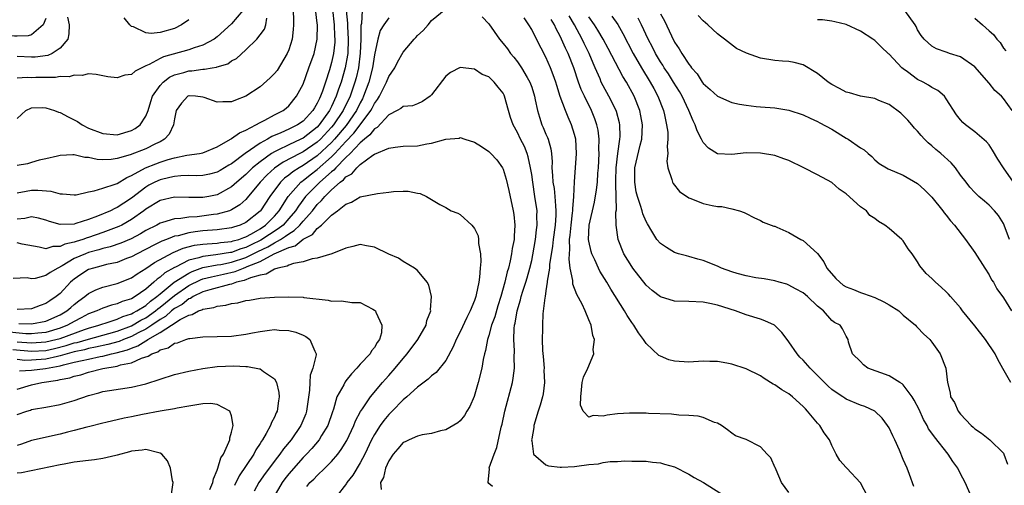
# Model space of a CAD drawing. Units: inches. Extents: x 2628000 to 2631000, y 1518000 to 1519950.
# Drawn here: x 2628269 to 2628407, y 1518113 to 1518178 of the extents above; entities that cross this region are included whole.
import ezdxf

# ---------------------------------------------------------------- set-up
doc = ezdxf.new("R2010")
doc.units = ezdxf.units.IN
doc.header["$MEASUREMENT"] = 0
doc.layers.add('LD26281518_2ft', color=123, linetype='Continuous')

msp = doc.modelspace()

# ---------------------------------------------------------------- linework, layer by layer
at = {"layer": 'LD26281518_2ft'}
for points, elevation in [([(2628317.29, 1518179), (2628317.16, 1518177.16), (2628317.1, 1518176.9), (2628317.1, 1518175), (2628317.01, 1518173.01), (2628316.76, 1518171), (2628316.42, 1518169.58), (2628316.27, 1518169), (2628315.59, 1518167), (2628314.63, 1518165), (2628313.28, 1518163), (2628313, 1518162.67), (2628311.43, 1518161), (2628311, 1518160.59), (2628309, 1518159.23), (2628308.54, 1518159), (2628306.21, 1518157.79), (2628305.03, 1518156.97), (2628303.98, 1518156.02), (2628303.02, 1518155), (2628301.2, 1518152.8), (2628301, 1518152.59), (2628300.17, 1518151.83), (2628299, 1518151.11), (2628298.72, 1518151), (2628297, 1518150.51), (2628296.47, 1518150.47), (2628294.17, 1518150.17), (2628293, 1518150.1), (2628291.91, 1518149.91), (2628291, 1518149.87), (2628289.34, 1518149.34), (2628289, 1518149.26), (2628288.55, 1518149), (2628287, 1518148.22), (2628286.24, 1518147.76), (2628284.93, 1518147.07), (2628283.52, 1518146.48), (2628282.03, 1518145.97), (2628281, 1518145.72), (2628280.45, 1518145.55), (2628279, 1518145.17), (2628278.54, 1518145), (2628277, 1518144.32), (2628275.3, 1518143.3), (2628274.7, 1518143), (2628273.62, 1518142.38), (2628273, 1518141.95), (2628271.54, 1518141.54), (2628271, 1518141.49), (2628270.38, 1518141.62), (2628268.46, 1518141.54)], 8170), ([(2628313.14, 1518179.14), (2628313.36, 1518177), (2628313.42, 1518175.42), (2628313.45, 1518175), (2628313.43, 1518174.57), (2628313.28, 1518173), (2628313, 1518171.72), (2628312.71, 1518170.71), (2628312.13, 1518169), (2628311.73, 1518167.73), (2628311.46, 1518167), (2628311.3, 1518166.7), (2628311, 1518166.02), (2628310.6, 1518165.4), (2628310.39, 1518165), (2628309, 1518163.52), (2628308.25, 1518163), (2628307.4, 1518162.6), (2628307, 1518162.39), (2628305.89, 1518161.89), (2628304.62, 1518161.38), (2628304.01, 1518161), (2628303, 1518160.43), (2628300.92, 1518159), (2628299, 1518157.58), (2628298.63, 1518157.37), (2628297.39, 1518156.61), (2628297, 1518156.38), (2628295.9, 1518156.1), (2628295, 1518155.93), (2628294.11, 1518155.89), (2628293, 1518155.91), (2628291.89, 1518155.89), (2628291, 1518155.8), (2628290.37, 1518155.63), (2628289, 1518155.33), (2628288.28, 1518155), (2628287.44, 1518154.56), (2628287, 1518154.3), (2628285, 1518152.77), (2628283.92, 1518152.08), (2628283, 1518151.45), (2628282.67, 1518151.33), (2628282.04, 1518151), (2628280.24, 1518150.24), (2628279, 1518149.79), (2628277.2, 1518149.2), (2628277, 1518149.15), (2628275, 1518149.09), (2628273.52, 1518149.52), (2628273, 1518149.71), (2628271.97, 1518149.97), (2628271, 1518150.14), (2628270.07, 1518149.93), (2628269, 1518149.84)], 8174), ([(2628300.57, 1518179), (2628299, 1518177.13), (2628297, 1518175.31), (2628296.58, 1518175), (2628295, 1518174.15), (2628293.78, 1518173.78), (2628293, 1518173.48), (2628289.47, 1518172.53), (2628289, 1518172.3), (2628287.45, 1518171.45), (2628287, 1518171.26), (2628286.45, 1518171), (2628285.5, 1518170.5), (2628285, 1518170.07), (2628284.06, 1518169.94), (2628283, 1518169.58), (2628281.71, 1518169.71), (2628280.05, 1518170.05), (2628279, 1518170.12), (2628278.11, 1518169.89), (2628277, 1518169.97), (2628276.27, 1518169.73), (2628275, 1518169.75), (2628274.38, 1518169.62), (2628271.62, 1518169.62), (2628271, 1518169.59), (2628270.39, 1518169.61), (2628269, 1518169.54)], 8182), ([(2628307.63, 1518179), (2628307.65, 1518177.65), (2628307.69, 1518177), (2628307.64, 1518176.36), (2628307.46, 1518175), (2628307, 1518173.5), (2628306.8, 1518173), (2628305.38, 1518170.62), (2628305, 1518170.17), (2628304.42, 1518169.58), (2628303, 1518168.33), (2628301, 1518167.03), (2628299.53, 1518166.47), (2628299, 1518166.23), (2628297.76, 1518166.24), (2628297, 1518166.16), (2628295.17, 1518166.83), (2628295, 1518166.88), (2628293.97, 1518167), (2628293.06, 1518167.06), (2628293, 1518167.06), (2628292.88, 1518167), (2628291.98, 1518166.02), (2628291.25, 1518165), (2628291, 1518163.84), (2628290.89, 1518163), (2628290.29, 1518161.71), (2628289.62, 1518161), (2628289, 1518160.66), (2628288.36, 1518160.36), (2628287, 1518159.68), (2628284.81, 1518158.81), (2628283, 1518158.29), (2628282.17, 1518158.17), (2628281, 1518158.14), (2628280.18, 1518158.18), (2628279, 1518158.46), (2628278.46, 1518158.46), (2628277, 1518158.83), (2628276.8, 1518158.8), (2628275, 1518158.71), (2628274.65, 1518158.65), (2628273, 1518158.24), (2628272.06, 1518158.06), (2628271, 1518157.76), (2628270.43, 1518157.57), (2628269, 1518157.34)], 8178), ([(2628315.05, 1518179), (2628315.23, 1518177.23), (2628315.22, 1518176.78), (2628315.34, 1518175), (2628315.26, 1518173), (2628315.23, 1518172.77), (2628314.92, 1518171), (2628314.34, 1518169), (2628313.98, 1518168.02), (2628313.66, 1518167), (2628313, 1518165.56), (2628312.8, 1518165.2), (2628312.72, 1518165), (2628311.27, 1518163), (2628311, 1518162.71), (2628309, 1518161.16), (2628308.69, 1518161), (2628307, 1518160.22), (2628305.47, 1518159.47), (2628305, 1518159.26), (2628304.58, 1518159), (2628303, 1518157.85), (2628301.94, 1518157), (2628301, 1518156.08), (2628299.74, 1518155), (2628299, 1518154.33), (2628297, 1518153.24), (2628295.84, 1518153), (2628295, 1518152.85), (2628293.14, 1518152.86), (2628293, 1518152.85), (2628291, 1518152.91), (2628289, 1518152.45), (2628287, 1518151.22), (2628286.73, 1518151), (2628285, 1518149.76), (2628283.65, 1518149), (2628283.22, 1518148.78), (2628281, 1518147.96), (2628279, 1518147.27), (2628278.78, 1518147.22), (2628278.2, 1518147), (2628277.28, 1518146.72), (2628277, 1518146.61), (2628275.66, 1518146.34), (2628275, 1518146), (2628273.98, 1518146.02), (2628273, 1518145.67), (2628272.09, 1518145.91), (2628269.69, 1518146.31), (2628269, 1518146.5)], 8172), ([(2628269, 1518153.5), (2628270.24, 1518153.76), (2628271, 1518153.86), (2628271.88, 1518153.88), (2628273.73, 1518153.73), (2628275, 1518153.35), (2628275.36, 1518153.36), (2628277, 1518153.21), (2628277.25, 1518153.25), (2628279, 1518153.65), (2628279.77, 1518153.77), (2628281, 1518154.14), (2628282.7, 1518154.7), (2628283, 1518154.82), (2628284.33, 1518155.67), (2628285, 1518155.94), (2628286.97, 1518157), (2628288.42, 1518157.58), (2628289, 1518157.79), (2628290.15, 1518158.15), (2628291, 1518158.39), (2628292.76, 1518158.76), (2628294.52, 1518159), (2628295, 1518159.11), (2628297, 1518159.94), (2628298.87, 1518161), (2628298.94, 1518161.06), (2628299, 1518161.08), (2628300.09, 1518161.91), (2628301, 1518162.26), (2628302.42, 1518163), (2628303, 1518163.33), (2628303.66, 1518163.66), (2628305, 1518164.4), (2628306.2, 1518165), (2628306.64, 1518165.36), (2628307, 1518165.67), (2628308.11, 1518167), (2628309, 1518168.71), (2628309.83, 1518171), (2628310.54, 1518173), (2628310.98, 1518175), (2628311.02, 1518177), (2628311, 1518177.21), (2628310.81, 1518178.81)], 8176), ([(2628269.25, 1518135.25), (2628271, 1518135.19), (2628273, 1518135.58), (2628275, 1518136.45), (2628275.95, 1518137), (2628276.5, 1518137.5), (2628277, 1518137.92), (2628277.61, 1518138.39), (2628278.48, 1518139), (2628279, 1518139.45), (2628280.03, 1518139.97), (2628281, 1518140.34), (2628283, 1518140.83), (2628285, 1518141.62), (2628285.8, 1518142.2), (2628287, 1518142.95), (2628288.22, 1518143.78), (2628290.83, 1518145.17), (2628292.24, 1518145.76), (2628293.83, 1518146.17), (2628295, 1518146.33), (2628295.6, 1518146.4), (2628297, 1518146.47), (2628297.45, 1518146.55), (2628299, 1518146.69), (2628299.22, 1518146.78), (2628300.02, 1518147), (2628300.72, 1518147.28), (2628301, 1518147.36), (2628301.79, 1518147.79), (2628303, 1518148.49), (2628303.77, 1518149), (2628305, 1518150.24), (2628305.68, 1518151), (2628306.93, 1518153), (2628308.69, 1518155), (2628308.86, 1518155.14), (2628309, 1518155.23), (2628309.98, 1518156.02), (2628311, 1518156.78), (2628313, 1518158.56), (2628313.43, 1518159), (2628315, 1518160.69), (2628316.13, 1518161.87), (2628317.01, 1518162.99), (2628318.5, 1518165), (2628318.68, 1518165.32), (2628319, 1518165.98), (2628319.44, 1518166.56), (2628319.69, 1518167), (2628320.7, 1518169), (2628321, 1518169.79), (2628321.83, 1518171), (2628322.22, 1518171.78), (2628323, 1518173.15), (2628324.54, 1518175), (2628324.77, 1518175.23), (2628325, 1518175.48), (2628325.79, 1518176.21), (2628326.5, 1518177), (2628327, 1518177.59), (2628329, 1518179.24)], 8166), ([(2628394.47, 1518112.47), (2628393.87, 1518114.13), (2628393.53, 1518115), (2628393, 1518116.24), (2628392.48, 1518117.52), (2628391.8, 1518119), (2628391.53, 1518119.53), (2628391, 1518120.66), (2628390.8, 1518121), (2628390.02, 1518122.02), (2628389, 1518122.97), (2628387.63, 1518123.63), (2628387, 1518123.84), (2628385, 1518124.69), (2628384.8, 1518124.8), (2628384.53, 1518125), (2628383.58, 1518125.58), (2628383, 1518126.04), (2628382.49, 1518126.49), (2628381.99, 1518127), (2628379.97, 1518129), (2628379, 1518130.11), (2628378.54, 1518130.54), (2628378.16, 1518131), (2628377, 1518132.69), (2628376.73, 1518133), (2628375.99, 1518133.99), (2628374.99, 1518134.99), (2628373.62, 1518135.62), (2628373, 1518135.85), (2628371, 1518136.46), (2628369.53, 1518137), (2628367, 1518137.8), (2628365.94, 1518138.06), (2628365, 1518138.24), (2628363, 1518138.33), (2628361, 1518138.36), (2628359, 1518138.95), (2628357.86, 1518139.86), (2628357, 1518140.59), (2628355.14, 1518143), (2628355, 1518143.2), (2628353.91, 1518145), (2628353.09, 1518147), (2628352.83, 1518149), (2628352.79, 1518150.79), (2628352.85, 1518151.15), (2628352.76, 1518154.76), (2628352.79, 1518155.21), (2628352.83, 1518157), (2628353.03, 1518159), (2628353.34, 1518161), (2628353.36, 1518161.36), (2628353.35, 1518163), (2628353.29, 1518163.29), (2628352.86, 1518164.86), (2628352.8, 1518165), (2628351.8, 1518167), (2628351, 1518168.47), (2628350.74, 1518169), (2628350.57, 1518169.43), (2628349.89, 1518171), (2628349.61, 1518171.61), (2628349.04, 1518173), (2628348.36, 1518174.36), (2628348.06, 1518175), (2628346.98, 1518177), (2628346.24, 1518178.24)], 8172), ([(2628352.2, 1518178.2), (2628353.03, 1518177.03), (2628353.77, 1518175.77), (2628355.22, 1518173), (2628356.36, 1518171), (2628357.58, 1518169), (2628358.07, 1518168.07), (2628358.67, 1518167), (2628359.44, 1518165), (2628359.58, 1518164.42), (2628359.88, 1518163), (2628360.03, 1518161.97), (2628360.07, 1518161), (2628359.97, 1518159.97), (2628360.06, 1518159), (2628359.92, 1518157.92), (2628360.05, 1518157), (2628360.62, 1518155.38), (2628360.68, 1518155), (2628360.8, 1518154.8), (2628361.7, 1518153.7), (2628363, 1518152.82), (2628363.27, 1518152.73), (2628365, 1518152.02), (2628366.24, 1518151.76), (2628367, 1518151.61), (2628367.59, 1518151.59), (2628369, 1518151.27), (2628370.07, 1518151), (2628370.75, 1518150.75), (2628371, 1518150.6), (2628372.06, 1518150.06), (2628373, 1518149.65), (2628373.41, 1518149.41), (2628374.86, 1518148.86), (2628375, 1518148.83), (2628375.28, 1518148.72), (2628377, 1518147.97), (2628378.67, 1518147), (2628379, 1518146.84), (2628381, 1518145.05), (2628381.86, 1518143.86), (2628382.31, 1518143), (2628383.54, 1518141.54), (2628384.12, 1518141), (2628384.59, 1518140.59), (2628385, 1518140.38), (2628386.02, 1518139.98), (2628387, 1518139.56), (2628387.45, 1518139.45), (2628389, 1518138.86), (2628390.29, 1518138.29), (2628391, 1518137.87), (2628392.37, 1518137), (2628393, 1518136.42), (2628394.72, 1518135), (2628394.83, 1518134.83), (2628395, 1518134.69), (2628395.82, 1518133.82), (2628396.71, 1518133), (2628397, 1518132.62), (2628398.14, 1518131), (2628398.93, 1518129), (2628399.18, 1518127), (2628399.56, 1518125.56), (2628399.62, 1518125), (2628400.18, 1518124.18), (2628400.67, 1518123), (2628401, 1518122.57), (2628402.49, 1518121), (2628402.76, 1518120.76), (2628403, 1518120.5), (2628403.93, 1518119.93), (2628405.11, 1518119), (2628407, 1518117.12), (2628407.06, 1518117), (2628407.6, 1518115.6)], 8176), ([(2628359, 1518178.53), (2628359.56, 1518177.56), (2628360.54, 1518175.46), (2628361, 1518174.56), (2628361.65, 1518173.65), (2628361.99, 1518173), (2628363, 1518171.47), (2628363.23, 1518171.23), (2628363.36, 1518171), (2628364.14, 1518170.14), (2628364.85, 1518169), (2628365, 1518168.79), (2628365.97, 1518167.97), (2628367, 1518167), (2628369, 1518166.14), (2628370.09, 1518165.91), (2628371, 1518165.74), (2628372.42, 1518165.58), (2628373, 1518165.53), (2628375, 1518165.41), (2628377, 1518165.08), (2628379, 1518164.42), (2628379.96, 1518163.96), (2628381, 1518163.5), (2628381.31, 1518163.31), (2628383, 1518162.39), (2628385, 1518161.16), (2628385.11, 1518161.11), (2628385.28, 1518161), (2628387, 1518159.8), (2628387.51, 1518159.51), (2628388.07, 1518159), (2628388.58, 1518158.58), (2628389, 1518158.1), (2628389.62, 1518157.62), (2628390.63, 1518157), (2628390.87, 1518156.87), (2628393, 1518155.97), (2628395, 1518154.79), (2628395.95, 1518153.95), (2628397, 1518152.91), (2628398.51, 1518151), (2628398.72, 1518150.72), (2628399, 1518150.39), (2628399.61, 1518149.61), (2628400.18, 1518149), (2628401.68, 1518147), (2628403, 1518145.15), (2628404.4, 1518143), (2628405, 1518142.04), (2628405.35, 1518141.35), (2628405.6, 1518141), (2628406.08, 1518140.08), (2628407, 1518138.81), (2628408.12, 1518137)], 8180), ([(2628407.85, 1518147), (2628407.13, 1518149), (2628407, 1518149.23), (2628406.32, 1518150.32), (2628405.76, 1518151), (2628405, 1518151.79), (2628404.36, 1518152.36), (2628403.58, 1518153), (2628403.28, 1518153.28), (2628403, 1518153.56), (2628402.32, 1518154.32), (2628401.77, 1518155), (2628401, 1518156), (2628400.28, 1518157), (2628399.68, 1518157.68), (2628398.23, 1518159), (2628397.56, 1518159.56), (2628397, 1518160.08), (2628396.48, 1518160.48), (2628395.98, 1518161), (2628395.51, 1518161.51), (2628395, 1518162.13), (2628394.57, 1518162.57), (2628394.19, 1518163), (2628393.65, 1518163.65), (2628393, 1518164.3), (2628392.63, 1518164.63), (2628391, 1518165.84), (2628389.58, 1518166.42), (2628389, 1518166.68), (2628387, 1518167.01), (2628385.47, 1518167.47), (2628385, 1518167.56), (2628384.08, 1518168.08), (2628383, 1518168.63), (2628382.47, 1518169), (2628381, 1518170.2), (2628379, 1518171.38), (2628377.74, 1518171.74), (2628377, 1518171.87), (2628376.1, 1518171.9), (2628375, 1518172.02), (2628373, 1518172.34), (2628371.04, 1518173.04), (2628369.67, 1518173.67), (2628367.97, 1518175), (2628367.41, 1518175.41), (2628367, 1518175.75), (2628365.64, 1518177), (2628365, 1518177.56), (2628364.31, 1518178.31)], 8182), ([(2628408.23, 1518165), (2628407, 1518166.68), (2628406.72, 1518167), (2628405.81, 1518167.81), (2628405, 1518168.86), (2628403, 1518171.11), (2628401, 1518172.5), (2628399.46, 1518173), (2628399.12, 1518173.12), (2628399, 1518173.19), (2628397.64, 1518173.64), (2628397, 1518174.02), (2628395.93, 1518175), (2628395.5, 1518175.5), (2628395, 1518176.27), (2628394.78, 1518176.78), (2628394.64, 1518177), (2628393.21, 1518179)], 8186), ([(2628273, 1518177.89), (2628272.66, 1518177), (2628271, 1518175.6), (2628270.54, 1518175.46), (2628269, 1518175.41), (2628268.61, 1518175.39), (2628266.5, 1518175.5), (2628265, 1518175.74), (2628263.79, 1518176.21), (2628263, 1518176.57), (2628262.31, 1518177), (2628261.48, 1518177.48), (2628261, 1518177.65), (2628260.03, 1518178.03)], 8186), ([(2628276.05, 1518178.05), (2628276.26, 1518177), (2628276.25, 1518175.75), (2628276.07, 1518175), (2628275, 1518173.75), (2628273.92, 1518173), (2628273.28, 1518172.72), (2628271.52, 1518172.48), (2628271, 1518172.45), (2628269, 1518172.56)], 8184), ([(2628321, 1518177.97), (2628320.29, 1518177), (2628319.8, 1518176.2), (2628319.46, 1518175), (2628319, 1518172.82), (2628318.73, 1518171), (2628318.22, 1518169), (2628317.48, 1518167), (2628317.33, 1518166.67), (2628317, 1518166.07), (2628316.48, 1518165), (2628315.06, 1518162.94), (2628313.42, 1518161), (2628313, 1518160.55), (2628311, 1518158.69), (2628309, 1518157.32), (2628308.44, 1518157), (2628307.56, 1518156.44), (2628307, 1518155.97), (2628306.43, 1518155.57), (2628305.85, 1518155), (2628304.37, 1518153), (2628303.05, 1518151), (2628303, 1518150.95), (2628301, 1518149.37), (2628300.21, 1518149), (2628299.29, 1518148.71), (2628299, 1518148.6), (2628297, 1518148.32), (2628295, 1518148.19), (2628293.93, 1518148.07), (2628293, 1518147.92), (2628291.51, 1518147.51), (2628291, 1518147.43), (2628290.67, 1518147.33), (2628289.9, 1518147), (2628289.24, 1518146.76), (2628288.24, 1518146.23), (2628285.77, 1518145), (2628285, 1518144.57), (2628284.31, 1518144.31), (2628283, 1518143.79), (2628281.48, 1518143.48), (2628280.73, 1518143.27), (2628279.67, 1518143), (2628279, 1518142.77), (2628277.91, 1518142.09), (2628277, 1518141.45), (2628276.75, 1518141.25), (2628276.48, 1518141), (2628275, 1518139.45), (2628274.46, 1518139), (2628273.57, 1518138.43), (2628273, 1518138.02), (2628272.24, 1518137.76), (2628271, 1518137.3), (2628269, 1518137.2)], 8168), ([(2628269, 1518163.88), (2628270.2, 1518165), (2628271, 1518165.38), (2628272.58, 1518165.42), (2628273, 1518165.4), (2628274.23, 1518165), (2628274.77, 1518164.77), (2628275, 1518164.73), (2628276.13, 1518164.13), (2628277.46, 1518163.46), (2628278.09, 1518163), (2628279, 1518162.55), (2628281, 1518161.79), (2628283, 1518161.63), (2628285, 1518162.22), (2628285.5, 1518162.5), (2628286.19, 1518163), (2628287, 1518164.21), (2628287.31, 1518165), (2628287.71, 1518166.29), (2628287.94, 1518167), (2628289, 1518168.5), (2628289.45, 1518169), (2628290.32, 1518169.68), (2628291, 1518169.98), (2628292.34, 1518170.34), (2628293, 1518170.55), (2628293.44, 1518170.56), (2628295, 1518170.79), (2628295.22, 1518170.78), (2628296.29, 1518171), (2628296.91, 1518171.09), (2628297, 1518171.13), (2628298.46, 1518171.54), (2628299, 1518171.94), (2628299.71, 1518172.29), (2628301, 1518173.49), (2628302.52, 1518175), (2628303, 1518175.57), (2628303.62, 1518176.38), (2628303.82, 1518177), (2628303.94, 1518177.94)], 8180), ([(2628293, 1518177.71), (2628291.98, 1518177), (2628291, 1518176.47), (2628289, 1518175.91), (2628287.76, 1518175.76), (2628287, 1518175.86), (2628285.28, 1518176.72), (2628285, 1518176.76), (2628284.77, 1518177), (2628283.97, 1518177.97)], 8184), ([(2628334.09, 1518178.09), (2628335, 1518177.11), (2628336.48, 1518175), (2628337, 1518174.39), (2628337.62, 1518173.62), (2628338.05, 1518173), (2628338.49, 1518172.49), (2628339, 1518171.84), (2628339.59, 1518171), (2628340.37, 1518169.63), (2628340.75, 1518169), (2628341, 1518168.27), (2628341.39, 1518167), (2628341.5, 1518166.49), (2628341.79, 1518165), (2628342.07, 1518164.07), (2628342.44, 1518163), (2628342.62, 1518162.62), (2628343, 1518161.71), (2628343.22, 1518161.22), (2628343.3, 1518161), (2628343.67, 1518159.67), (2628343.75, 1518159), (2628343.85, 1518157.85), (2628343.82, 1518157), (2628343.93, 1518155.93), (2628343.96, 1518155), (2628344.12, 1518154.12), (2628344.24, 1518153), (2628344.31, 1518151.69), (2628344.39, 1518151), (2628344.38, 1518150.38), (2628344.27, 1518149), (2628344.02, 1518147), (2628343.93, 1518146.07), (2628343.51, 1518143.51), (2628343.48, 1518143), (2628343.18, 1518141.18), (2628343.18, 1518141), (2628343, 1518139.79), (2628342.87, 1518139), (2628342.82, 1518138.82), (2628342.58, 1518136.58), (2628342.49, 1518135), (2628342.51, 1518134.51), (2628342.47, 1518133), (2628342.52, 1518131.48), (2628342.61, 1518130.61), (2628342.73, 1518129), (2628342.72, 1518128.72), (2628342.78, 1518127), (2628342.61, 1518125.39), (2628342.53, 1518125), (2628342.19, 1518123.81), (2628341.92, 1518123), (2628341.31, 1518121), (2628341.28, 1518120.72), (2628341, 1518119.1), (2628340.99, 1518119), (2628341, 1518118.84), (2628341.26, 1518117), (2628343, 1518115.51), (2628343.35, 1518115.35), (2628345, 1518115.17), (2628345.16, 1518115.16), (2628347, 1518115.25), (2628347.3, 1518115.3), (2628349, 1518115.52), (2628350.36, 1518115.64), (2628351, 1518115.81), (2628351.96, 1518115.96), (2628353, 1518115.96), (2628354.05, 1518116.05), (2628355, 1518116.02), (2628357, 1518116.02), (2628357.88, 1518115.88), (2628359, 1518115.78), (2628359.6, 1518115.6), (2628361, 1518115.21), (2628363, 1518114.19), (2628363.71, 1518113.71), (2628365.02, 1518113), (2628368.23, 1518111)], 8166), ([(2628377, 1518111.62), (2628375.97, 1518113), (2628375.19, 1518114.81), (2628375.11, 1518115), (2628375.09, 1518115.09), (2628374.45, 1518116.46), (2628373.93, 1518117), (2628373, 1518118), (2628371, 1518119.03), (2628369.53, 1518119.53), (2628369, 1518119.92), (2628368.4, 1518120.4), (2628367.58, 1518121), (2628367, 1518121.29), (2628366.59, 1518121.41), (2628365, 1518122.09), (2628364.29, 1518122.29), (2628363, 1518122.39), (2628361.58, 1518122.42), (2628360.55, 1518122.55), (2628357.33, 1518122.67), (2628357, 1518122.7), (2628355, 1518122.73), (2628354.7, 1518122.7), (2628353, 1518122.61), (2628351.57, 1518122.43), (2628351, 1518122.28), (2628349.6, 1518122.4), (2628349, 1518122.16), (2628348.21, 1518123), (2628347.84, 1518123.84), (2628347.86, 1518125), (2628347.98, 1518125.98), (2628348.08, 1518127), (2628348.26, 1518127.74), (2628348.85, 1518129), (2628349.71, 1518131), (2628349.62, 1518131.62), (2628349.79, 1518133), (2628349.56, 1518133.56), (2628349.34, 1518135), (2628349, 1518135.75), (2628348.48, 1518137), (2628348.04, 1518137.96), (2628347.32, 1518139.32), (2628346.76, 1518140.76), (2628346.74, 1518141), (2628346.74, 1518141.26), (2628346.4, 1518143), (2628346.24, 1518144.24), (2628346.29, 1518145), (2628346.35, 1518145.65), (2628346.31, 1518147), (2628346.39, 1518147.61), (2628346.5, 1518149), (2628346.73, 1518150.73), (2628346.75, 1518151), (2628346.74, 1518151.26), (2628346.91, 1518153), (2628346.97, 1518155.03), (2628347.29, 1518159), (2628347.17, 1518161), (2628347, 1518161.67), (2628346.59, 1518163), (2628346.08, 1518164.08), (2628345.71, 1518165), (2628345, 1518166.98), (2628344.51, 1518168.51), (2628344.38, 1518169), (2628344.02, 1518170.02), (2628343.65, 1518171), (2628343, 1518172.48), (2628341.65, 1518175), (2628341, 1518176.32), (2628340.6, 1518177), (2628339.95, 1518177.95)], 8168), ([(2628388.05, 1518111), (2628387, 1518112.97), (2628385.09, 1518115), (2628385, 1518115.12), (2628384.11, 1518116.11), (2628383.59, 1518117), (2628383, 1518118.17), (2628382.68, 1518119), (2628381.94, 1518119.94), (2628381.31, 1518121), (2628381, 1518121.31), (2628379.6, 1518123), (2628379.3, 1518123.3), (2628379, 1518123.65), (2628377.5, 1518125), (2628377, 1518125.4), (2628375.98, 1518125.98), (2628375, 1518126.67), (2628374.78, 1518126.78), (2628373.55, 1518127.55), (2628373, 1518127.92), (2628371, 1518128.91), (2628369, 1518129.56), (2628368.29, 1518129.71), (2628367, 1518129.93), (2628365.93, 1518129.93), (2628365, 1518129.97), (2628363, 1518129.84), (2628361, 1518129.96), (2628360.18, 1518130.18), (2628359, 1518130.66), (2628358.77, 1518130.77), (2628357, 1518132.46), (2628356.66, 1518133), (2628355.93, 1518133.93), (2628355.29, 1518135), (2628355, 1518135.38), (2628354.35, 1518136.35), (2628353.99, 1518137), (2628352.05, 1518140.05), (2628351.49, 1518141), (2628350.55, 1518142.55), (2628350.34, 1518143), (2628349.84, 1518144.16), (2628349.43, 1518145), (2628349.32, 1518145.32), (2628349, 1518146.74), (2628348.96, 1518147), (2628349.03, 1518149), (2628349.79, 1518152.21), (2628350.07, 1518153.93), (2628350.19, 1518155), (2628350.26, 1518156.26), (2628350.33, 1518157), (2628350.43, 1518159), (2628350.4, 1518159.6), (2628350.43, 1518161), (2628350.28, 1518162.28), (2628350.13, 1518163), (2628349.84, 1518163.84), (2628349.38, 1518165), (2628348.38, 1518167), (2628347.94, 1518167.94), (2628347.57, 1518169), (2628346.91, 1518171), (2628346.12, 1518173), (2628345.74, 1518173.74), (2628345.19, 1518175), (2628345, 1518175.39), (2628344.43, 1518176.43), (2628344.18, 1518177), (2628343.74, 1518177.74)], 8170), ([(2628402.7, 1518110.7), (2628401.67, 1518113), (2628401, 1518114.25), (2628400.62, 1518115), (2628399.94, 1518115.94), (2628399.28, 1518117), (2628397.38, 1518119.38), (2628397, 1518119.93), (2628396.54, 1518120.54), (2628396.32, 1518121), (2628395.82, 1518121.82), (2628395.2, 1518123.2), (2628394.51, 1518124.51), (2628394.22, 1518125), (2628393, 1518126.66), (2628392.82, 1518126.82), (2628392.5, 1518127), (2628391, 1518127.92), (2628388.04, 1518129), (2628387.45, 1518129.45), (2628387, 1518129.95), (2628385.89, 1518131), (2628385.35, 1518132.65), (2628385.28, 1518133), (2628385, 1518133.47), (2628384.49, 1518134.49), (2628384.16, 1518135), (2628383.37, 1518135.37), (2628383, 1518135.68), (2628381.82, 1518137), (2628381, 1518137.65), (2628379.6, 1518139), (2628379, 1518139.52), (2628377.93, 1518140.07), (2628377, 1518140.6), (2628376.72, 1518140.72), (2628375.65, 1518141), (2628375, 1518141.19), (2628373.51, 1518141.51), (2628372.35, 1518141.65), (2628371, 1518141.9), (2628369.77, 1518142.23), (2628369, 1518142.46), (2628367.57, 1518143), (2628367, 1518143.26), (2628365, 1518144.06), (2628364.23, 1518144.23), (2628363, 1518144.61), (2628362.68, 1518144.68), (2628361.54, 1518145), (2628361, 1518145.19), (2628359.85, 1518145.85), (2628359, 1518146.43), (2628358.53, 1518147), (2628357.83, 1518148.17), (2628357.18, 1518149.18), (2628357, 1518149.51), (2628356.56, 1518150.56), (2628356.46, 1518151), (2628356.24, 1518151.76), (2628355.79, 1518153), (2628355.64, 1518153.64), (2628355.41, 1518155), (2628355.45, 1518157), (2628356.19, 1518160.19), (2628356.41, 1518161), (2628356.51, 1518163), (2628356.28, 1518164.28), (2628356.13, 1518165), (2628355.33, 1518167), (2628354.25, 1518169), (2628353.77, 1518169.77), (2628351.7, 1518173.7), (2628350.99, 1518175), (2628350.26, 1518176.26), (2628349.8, 1518177), (2628349, 1518178.09)], 8174), ([(2628408.06, 1518127), (2628406.94, 1518128.94), (2628406.22, 1518130.22), (2628405.83, 1518131), (2628404.52, 1518133), (2628403, 1518134.92), (2628401.29, 1518137), (2628401, 1518137.42), (2628399.61, 1518139), (2628399.34, 1518139.34), (2628399, 1518139.69), (2628398.31, 1518140.31), (2628397.51, 1518141), (2628397, 1518141.53), (2628396.21, 1518142.21), (2628395.31, 1518143.31), (2628395, 1518143.88), (2628394.22, 1518145), (2628393.69, 1518145.69), (2628393, 1518146.79), (2628392.8, 1518147), (2628391, 1518148.52), (2628390.41, 1518149), (2628389.51, 1518149.51), (2628389, 1518149.92), (2628388.33, 1518150.33), (2628387.85, 1518151), (2628387, 1518151.57), (2628385, 1518153.36), (2628384.02, 1518154.02), (2628383, 1518154.93), (2628381, 1518156.01), (2628379.06, 1518157), (2628377, 1518158.01), (2628376.28, 1518158.28), (2628375, 1518158.72), (2628373, 1518159.05), (2628371, 1518159.08), (2628369, 1518158.88), (2628367, 1518158.94), (2628365.76, 1518159.76), (2628365, 1518160.54), (2628364.83, 1518160.83), (2628364.78, 1518161), (2628364.17, 1518162.17), (2628363.89, 1518163), (2628363.57, 1518163.57), (2628362.98, 1518165), (2628362.06, 1518167), (2628361.67, 1518167.67), (2628360.86, 1518169), (2628360.13, 1518170.13), (2628359.53, 1518171), (2628359.33, 1518171.33), (2628359, 1518171.82), (2628358.3, 1518173), (2628357.88, 1518173.88), (2628357.31, 1518175), (2628356.35, 1518177), (2628355.9, 1518177.9)], 8178), ([(2628408.4, 1518155), (2628407, 1518157), (2628406.22, 1518158.22), (2628405.49, 1518159.49), (2628405, 1518160.23), (2628404.63, 1518160.63), (2628403, 1518162.03), (2628401.71, 1518163), (2628401.32, 1518163.32), (2628401, 1518163.7), (2628400.43, 1518164.43), (2628399, 1518166.66), (2628398.75, 1518167), (2628397.82, 1518167.82), (2628397, 1518168.23), (2628396.54, 1518168.54), (2628395.76, 1518169), (2628395, 1518169.37), (2628393.6, 1518170.4), (2628393, 1518170.82), (2628392.78, 1518171), (2628391, 1518172.91), (2628390.94, 1518172.94), (2628389.9, 1518173.9), (2628389, 1518174.82), (2628388.88, 1518174.88), (2628388.71, 1518175), (2628387, 1518176.09), (2628385, 1518177.05), (2628383.42, 1518177.42), (2628383, 1518177.5), (2628381.68, 1518177.68), (2628381, 1518177.71)], 8184), ([(2628403, 1518177.93), (2628404.07, 1518177), (2628405, 1518176.14), (2628405.62, 1518175.62), (2628406.09, 1518175), (2628406.53, 1518174.53), (2628407, 1518173.72), (2628407.36, 1518173.36)], 8188), ([(2628335.53, 1518112.47), (2628335, 1518112.89), (2628334.9, 1518113), (2628335.08, 1518114.92), (2628335.06, 1518115), (2628335.07, 1518115.07), (2628335.74, 1518117), (2628336.1, 1518117.9), (2628336.74, 1518120.74), (2628336.85, 1518121.15), (2628337.23, 1518123), (2628338.29, 1518127), (2628338.41, 1518127.59), (2628338.58, 1518129), (2628338.55, 1518130.55), (2628338.6, 1518131.4), (2628338.49, 1518133), (2628338.53, 1518134.53), (2628338.6, 1518135), (2628338.69, 1518135.31), (2628338.96, 1518137), (2628339.45, 1518138.55), (2628339.54, 1518139), (2628339.78, 1518139.78), (2628340.17, 1518141), (2628340.36, 1518141.64), (2628340.74, 1518143), (2628341, 1518144.07), (2628341.17, 1518144.83), (2628341.55, 1518147), (2628341.68, 1518148.32), (2628341.78, 1518149), (2628341.73, 1518150.27), (2628341.75, 1518151), (2628341.46, 1518153), (2628341.14, 1518155), (2628341, 1518156.08), (2628340.85, 1518157), (2628340.52, 1518158.52), (2628340.36, 1518159), (2628339.97, 1518159.97), (2628339.44, 1518161), (2628339, 1518161.94), (2628338.41, 1518163), (2628338.05, 1518164.05), (2628337.76, 1518165), (2628337.21, 1518167), (2628337.14, 1518167.14), (2628337, 1518167.42), (2628336.29, 1518168.29), (2628335.76, 1518169), (2628335, 1518169.73), (2628334.07, 1518170.07), (2628333, 1518170.8), (2628331, 1518171.01), (2628329.65, 1518170.35), (2628329, 1518169.83), (2628327, 1518167.2), (2628326.8, 1518167), (2628325.72, 1518166.28), (2628325, 1518165.95), (2628324.31, 1518165.69), (2628323, 1518165.56), (2628322.71, 1518165.29), (2628322.17, 1518165), (2628321, 1518164.42), (2628319.36, 1518162.64), (2628319, 1518162.47), (2628318.37, 1518161.63), (2628317.58, 1518161), (2628317, 1518160.49), (2628315.58, 1518159), (2628315, 1518158.45), (2628313.57, 1518157), (2628313.32, 1518156.68), (2628313, 1518156.46), (2628311.35, 1518155), (2628309.37, 1518153), (2628308.35, 1518151.65), (2628307.95, 1518151), (2628307, 1518149.9), (2628306.2, 1518149), (2628305.54, 1518148.46), (2628304.31, 1518147.69), (2628303.12, 1518146.88), (2628301.76, 1518146.24), (2628301, 1518145.86), (2628300.32, 1518145.68), (2628299, 1518145.17), (2628298.84, 1518145.16), (2628296.82, 1518144.82), (2628295, 1518144.63), (2628294.44, 1518144.44), (2628293, 1518144.09), (2628291.14, 1518143.14), (2628291, 1518143.08), (2628289.67, 1518142.33), (2628289, 1518141.7), (2628288.57, 1518141.43), (2628288.11, 1518141), (2628287, 1518140.06), (2628285.5, 1518139), (2628285, 1518138.71), (2628283.69, 1518138.31), (2628283, 1518137.99), (2628282.2, 1518137.8), (2628281, 1518137.39), (2628280.16, 1518137), (2628279, 1518136.59), (2628277.97, 1518136.03), (2628277, 1518135.53), (2628276.06, 1518135), (2628275, 1518134.59), (2628273, 1518134), (2628271.9, 1518133.9), (2628271, 1518133.79), (2628270.2, 1518133.81), (2628267, 1518134.12)], 8164), ([(2628269, 1518132.69), (2628271, 1518132.52), (2628273, 1518132.66), (2628274.41, 1518133), (2628275, 1518133.17), (2628278.42, 1518134.42), (2628279, 1518134.61), (2628280.41, 1518135), (2628281, 1518135.22), (2628281.3, 1518135.3), (2628283, 1518135.85), (2628283.78, 1518136.22), (2628285, 1518136.6), (2628285.25, 1518136.75), (2628285.76, 1518137), (2628287, 1518137.78), (2628287.65, 1518138.35), (2628288.55, 1518139), (2628289, 1518139.39), (2628290.98, 1518141.02), (2628293, 1518142.3), (2628293.47, 1518142.53), (2628295, 1518143.05), (2628297, 1518143.43), (2628297.51, 1518143.51), (2628299, 1518143.81), (2628301, 1518144.47), (2628302.69, 1518145.31), (2628304.06, 1518145.94), (2628305, 1518146.51), (2628305.86, 1518147), (2628306.57, 1518147.43), (2628307, 1518147.79), (2628307.78, 1518148.22), (2628308.55, 1518149), (2628309, 1518149.53), (2628310.31, 1518151), (2628311, 1518151.88), (2628311.58, 1518152.42), (2628312.04, 1518153), (2628313, 1518153.94), (2628314.19, 1518155), (2628314.66, 1518155.34), (2628315, 1518155.75), (2628315.82, 1518156.18), (2628316.51, 1518157), (2628317, 1518157.46), (2628318.79, 1518158.79), (2628319, 1518158.92), (2628321, 1518159.75), (2628321.9, 1518159.9), (2628323, 1518160.01), (2628325, 1518160.08), (2628326.34, 1518160.34), (2628327, 1518160.43), (2628329, 1518161.01), (2628330.83, 1518161.17), (2628331, 1518161.22), (2628331.64, 1518161), (2628333, 1518160.58), (2628333.98, 1518159.98), (2628335, 1518159.3), (2628335.3, 1518159), (2628336.1, 1518158.1), (2628336.91, 1518157), (2628337, 1518156.81), (2628337.44, 1518155.44), (2628337.82, 1518153.82), (2628338.41, 1518151), (2628338.48, 1518150.48), (2628338.64, 1518149), (2628338.53, 1518147.47), (2628338.53, 1518147), (2628338.26, 1518145.74), (2628338.18, 1518145), (2628337.98, 1518143.98), (2628337.73, 1518143), (2628337.55, 1518142.45), (2628337.24, 1518141), (2628336.7, 1518139), (2628336.28, 1518137.72), (2628335.83, 1518136.17), (2628335.39, 1518135), (2628335, 1518133.58), (2628334.8, 1518133), (2628334.53, 1518131.47), (2628334.4, 1518131), (2628334.22, 1518130.22), (2628334.02, 1518129), (2628333.51, 1518127), (2628332.94, 1518125.06), (2628332.35, 1518123.65), (2628331.94, 1518123), (2628331.61, 1518122.39), (2628331, 1518121.62), (2628330.66, 1518121.34), (2628329, 1518120.4), (2628328.25, 1518120.25), (2628327, 1518119.88), (2628325.69, 1518119.69), (2628325, 1518119.5), (2628323.85, 1518119), (2628323.29, 1518118.71), (2628323, 1518118.61), (2628322.28, 1518117.72), (2628321.61, 1518117), (2628321, 1518116.06), (2628320.54, 1518115), (2628320.28, 1518113.72), (2628319.86, 1518113), (2628319.94, 1518112.06)], 8162), ([(2628268.4, 1518131.6), (2628271, 1518131.37), (2628273, 1518131.49), (2628274.24, 1518131.76), (2628275.84, 1518132.16), (2628277, 1518132.52), (2628277.39, 1518132.61), (2628279, 1518133.07), (2628281.83, 1518133.83), (2628283, 1518134.17), (2628285, 1518134.93), (2628286.3, 1518135.7), (2628287, 1518136.04), (2628288.37, 1518137), (2628288.7, 1518137.3), (2628289, 1518137.51), (2628291, 1518139.14), (2628293, 1518140.54), (2628294.65, 1518141.35), (2628295, 1518141.47), (2628296.21, 1518141.79), (2628297.88, 1518142.12), (2628299.5, 1518142.5), (2628300.69, 1518143), (2628301, 1518143.1), (2628301.2, 1518143.2), (2628303, 1518143.93), (2628304.96, 1518144.96), (2628307, 1518145.86), (2628307.9, 1518146.1), (2628309, 1518147.02), (2628310.31, 1518147.69), (2628311, 1518148.53), (2628311.6, 1518149), (2628313, 1518150.38), (2628313.83, 1518151), (2628315, 1518151.94), (2628315.8, 1518152.2), (2628317, 1518152.95), (2628319.42, 1518153.42), (2628321, 1518153.58), (2628321.68, 1518153.68), (2628323, 1518153.73), (2628323.73, 1518153.73), (2628325, 1518153.45), (2628325.41, 1518153.41), (2628326.28, 1518153), (2628327, 1518152.57), (2628328.14, 1518151.86), (2628329, 1518151.44), (2628329.73, 1518151), (2628330.67, 1518150.67), (2628331, 1518150.49), (2628332.61, 1518149), (2628333, 1518148.53), (2628333.49, 1518147.49), (2628333.57, 1518147), (2628333.56, 1518146.44), (2628333.83, 1518145), (2628333.89, 1518143.89), (2628333.79, 1518143), (2628333.7, 1518141.7), (2628333.58, 1518141), (2628333.24, 1518139.24), (2628333.18, 1518139), (2628333, 1518138.48), (2628332.39, 1518137), (2628331.9, 1518136.1), (2628331, 1518134.09), (2628330.45, 1518133), (2628330.03, 1518131.97), (2628329, 1518130.09), (2628327.61, 1518128.39), (2628327, 1518127.95), (2628326.53, 1518127.47), (2628325, 1518126.36), (2628323.55, 1518125), (2628323, 1518124.57), (2628321.48, 1518123), (2628321, 1518122.54), (2628320.3, 1518121.7), (2628319.81, 1518121), (2628319, 1518119.75), (2628318.6, 1518119), (2628317.63, 1518117), (2628317, 1518115.79), (2628315.96, 1518114.04), (2628315.15, 1518113), (2628315.1, 1518112.9), (2628313.63, 1518111)], 8160), ([(2628309.53, 1518112.47), (2628309.97, 1518113), (2628310.52, 1518113.48), (2628311, 1518114), (2628312.04, 1518115), (2628313, 1518115.97), (2628313.85, 1518117), (2628314.36, 1518117.64), (2628315.12, 1518118.88), (2628316.12, 1518121), (2628316.35, 1518121.65), (2628317.05, 1518122.95), (2628317.33, 1518123.33), (2628318.46, 1518125), (2628320.13, 1518127), (2628320.53, 1518127.47), (2628321, 1518127.97), (2628321.88, 1518129), (2628323, 1518130.36), (2628323.56, 1518131), (2628325.07, 1518133), (2628326.23, 1518135), (2628326.34, 1518135.66), (2628326.87, 1518137), (2628326.85, 1518137.15), (2628326.98, 1518139), (2628326.61, 1518140.61), (2628326.37, 1518141), (2628325, 1518142.67), (2628324.6, 1518143), (2628323, 1518143.92), (2628322.36, 1518144.36), (2628321, 1518144.94), (2628319, 1518145.93), (2628317.9, 1518146.1), (2628317, 1518146.28), (2628315.99, 1518146.01), (2628315, 1518145.79), (2628313.02, 1518144.98), (2628311, 1518144.37), (2628310.3, 1518144.3), (2628309, 1518143.88), (2628307.65, 1518143.65), (2628307, 1518143.4), (2628306.76, 1518143.24), (2628305.48, 1518143), (2628305, 1518142.85), (2628303.86, 1518142.14), (2628303, 1518142.02), (2628301.63, 1518141.63), (2628300.76, 1518141.24), (2628299.7, 1518141), (2628299, 1518140.76), (2628298.71, 1518140.71), (2628295.96, 1518139.96), (2628295, 1518139.65), (2628293.62, 1518139), (2628293.25, 1518138.75), (2628293, 1518138.68), (2628292.08, 1518137.92), (2628291, 1518137.32), (2628290.61, 1518137), (2628289.77, 1518136.23), (2628289, 1518135.79), (2628287.83, 1518135), (2628287, 1518134.47), (2628285.94, 1518133.94), (2628285, 1518133.44), (2628283.87, 1518133), (2628283.27, 1518132.73), (2628281.7, 1518132.3), (2628279.95, 1518131.95), (2628279, 1518131.73), (2628278.43, 1518131.57), (2628277, 1518131.27), (2628276, 1518131), (2628275, 1518130.71), (2628274.64, 1518130.64), (2628273, 1518130.25), (2628271, 1518130.11), (2628270.09, 1518130.09), (2628269, 1518130.21)], 8158), ([(2628269.35, 1518128.65), (2628271, 1518128.71), (2628272.95, 1518128.95), (2628275, 1518129.34), (2628275.48, 1518129.48), (2628277, 1518129.82), (2628278.09, 1518130.09), (2628279, 1518130.27), (2628280.63, 1518130.63), (2628281, 1518130.7), (2628282.2, 1518131), (2628282.86, 1518131.14), (2628284.45, 1518131.55), (2628285, 1518131.8), (2628285.9, 1518132.1), (2628287, 1518132.83), (2628287.12, 1518132.88), (2628287.28, 1518133), (2628289, 1518133.97), (2628290.58, 1518135), (2628290.85, 1518135.15), (2628291, 1518135.29), (2628291.81, 1518135.81), (2628293, 1518136.42), (2628293.49, 1518136.51), (2628294.37, 1518137), (2628294.85, 1518137.15), (2628295, 1518137.25), (2628296.52, 1518137.48), (2628297, 1518137.68), (2628298.21, 1518137.79), (2628299, 1518138.02), (2628299.87, 1518138.13), (2628301, 1518138.44), (2628301.49, 1518138.51), (2628303, 1518138.79), (2628305, 1518138.92), (2628307, 1518138.95), (2628309, 1518138.91), (2628309.11, 1518138.89), (2628312.51, 1518138.51), (2628313, 1518138.37), (2628314.39, 1518138.39), (2628315.81, 1518138.19), (2628317, 1518138.2), (2628318.75, 1518137.25), (2628319, 1518137.13), (2628319.12, 1518137), (2628319.18, 1518136.82), (2628320.03, 1518135), (2628319.96, 1518133.96), (2628319.71, 1518133), (2628319.39, 1518132.61), (2628319, 1518131.9), (2628318.57, 1518131.43), (2628318.38, 1518131), (2628317, 1518129.55), (2628316.53, 1518129), (2628315.77, 1518128.23), (2628315, 1518127.22), (2628314.9, 1518127.1), (2628314.83, 1518127), (2628314.69, 1518126.69), (2628313.73, 1518125), (2628313.26, 1518123.26), (2628313.11, 1518122.89), (2628312.49, 1518121), (2628311.6, 1518119.6), (2628311.24, 1518119), (2628310.22, 1518117.78), (2628309.49, 1518117), (2628309, 1518116.5), (2628307, 1518114.23), (2628306.46, 1518113.54), (2628306.07, 1518113), (2628304.92, 1518111)], 8156), ([(2628269, 1518126.05), (2628271, 1518126.68), (2628272.46, 1518127), (2628274.69, 1518127.31), (2628275, 1518127.4), (2628276.35, 1518127.65), (2628277, 1518127.89), (2628277.91, 1518128.09), (2628279, 1518128.44), (2628280.97, 1518128.97), (2628283, 1518129.3), (2628283.46, 1518129.46), (2628285, 1518129.73), (2628286.39, 1518130.39), (2628287.34, 1518130.66), (2628287.83, 1518131), (2628288.7, 1518131.3), (2628289, 1518131.54), (2628290.14, 1518131.86), (2628291, 1518132.48), (2628291.44, 1518132.56), (2628292.59, 1518133), (2628293, 1518133.13), (2628293.17, 1518133.17), (2628295, 1518133.38), (2628299, 1518133.49), (2628301, 1518133.73), (2628301.93, 1518133.93), (2628303, 1518134.12), (2628304.31, 1518134.31), (2628305, 1518134.39), (2628305.68, 1518134.32), (2628307, 1518134.26), (2628308.01, 1518134.01), (2628309, 1518133.6), (2628309.41, 1518133.41), (2628309.97, 1518133), (2628310.64, 1518131.36), (2628310.84, 1518131), (2628310.85, 1518130.85), (2628310.36, 1518129), (2628310, 1518128), (2628309.94, 1518127), (2628309.92, 1518125.92), (2628309.51, 1518123), (2628309.38, 1518122.62), (2628308.69, 1518121), (2628307.32, 1518119), (2628306.26, 1518117.74), (2628305.77, 1518117), (2628305.42, 1518116.58), (2628303.72, 1518114.28), (2628302.84, 1518113), (2628302.18, 1518111.82)], 8154), ([(2628269, 1518122.54), (2628270.34, 1518123), (2628270.85, 1518123.15), (2628271, 1518123.21), (2628271.27, 1518123.27), (2628273, 1518123.54), (2628275, 1518123.92), (2628277, 1518124.5), (2628279, 1518125.18), (2628280.45, 1518125.55), (2628281, 1518125.73), (2628281.9, 1518125.9), (2628285, 1518126.34), (2628287, 1518126.79), (2628291, 1518128.1), (2628293, 1518128.57), (2628295, 1518128.95), (2628297, 1518129.21), (2628299.32, 1518129.32), (2628301, 1518129.23), (2628301.24, 1518129.24), (2628302.93, 1518128.93), (2628303, 1518128.9), (2628303.46, 1518128.54), (2628305, 1518127.51), (2628305.28, 1518127), (2628305.62, 1518125.62), (2628305.67, 1518125), (2628305.56, 1518124.44), (2628305.37, 1518123), (2628305.24, 1518122.76), (2628305, 1518122.17), (2628304.59, 1518121.41), (2628304.47, 1518121), (2628303.86, 1518119.86), (2628303.34, 1518119), (2628303.19, 1518118.81), (2628303, 1518118.46), (2628302.41, 1518117.59), (2628302.12, 1518117), (2628300.05, 1518113.95), (2628299.4, 1518112.6)], 8152), ([(2628295.96, 1518112.04), (2628296.39, 1518113), (2628296.47, 1518113.53), (2628297, 1518114.74), (2628297.09, 1518115), (2628297.52, 1518116.48), (2628297.87, 1518117), (2628298.64, 1518118.64), (2628298.75, 1518119), (2628298.74, 1518119.26), (2628299, 1518120.04), (2628299.22, 1518121), (2628299, 1518122.36), (2628298.76, 1518123), (2628297, 1518123.94), (2628296.07, 1518124.07), (2628295, 1518124), (2628293.85, 1518123.85), (2628293, 1518123.67), (2628291.41, 1518123.41), (2628291, 1518123.31), (2628288.99, 1518122.99), (2628286.54, 1518122.54), (2628285, 1518122.21), (2628283.98, 1518122.02), (2628281.4, 1518121.4), (2628281, 1518121.33), (2628279.15, 1518120.85), (2628278.76, 1518120.76), (2628277, 1518120.27), (2628276.05, 1518120.05), (2628275, 1518119.76), (2628271, 1518118.9), (2628269.62, 1518118.38), (2628269, 1518118.19)], 8150), ([(2628290.61, 1518111.39), (2628290.82, 1518113), (2628290.73, 1518113.27), (2628290.45, 1518115), (2628290.04, 1518116.04), (2628289.23, 1518117), (2628289, 1518117.14), (2628288.84, 1518117.16), (2628287, 1518117.65), (2628286.47, 1518117.53), (2628285, 1518117.4), (2628284.71, 1518117.29), (2628283, 1518116.82), (2628282.79, 1518116.79), (2628281, 1518116.37), (2628279.82, 1518116.18), (2628279, 1518116.1), (2628277, 1518115.84), (2628275.59, 1518115.59), (2628275, 1518115.48), (2628269.62, 1518114.38), (2628269, 1518114.34)], 8148)]:
    msp.add_lwpolyline(points, dxfattribs=dict(at, elevation=elevation))

doc.saveas('drawing.dxf')
